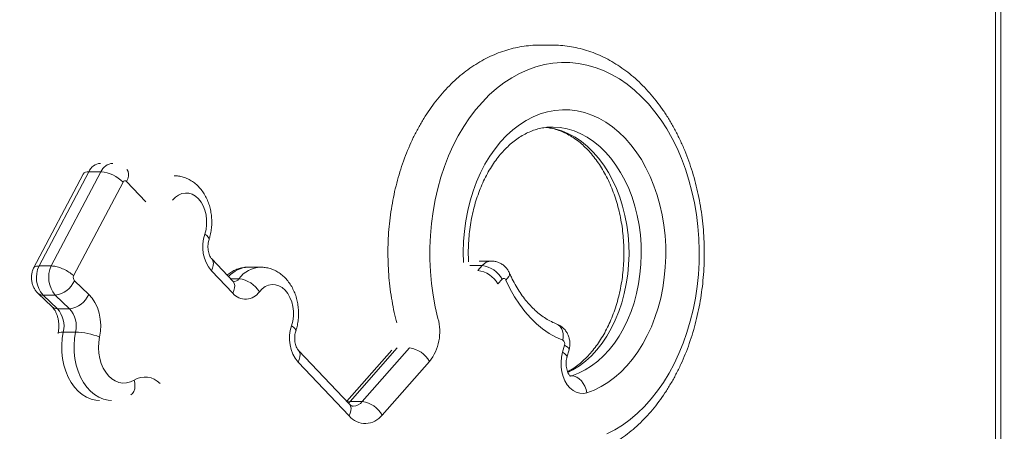
# Model space of a CAD drawing. Units: millimetres. Extents: x 34 to 191, y 58 to 248.
# Drawn here: x 139 to 142, y 224 to 225 of the extents above; entities that cross this region are included whole.
import ezdxf

# ---------------------------------------------------------------- set-up
doc = ezdxf.new("R2010")
doc.units = ezdxf.units.MM
doc.styles.add('SLDTEXTSTYLE0', font='TXT', dxfattribs={"width": 0.663})
doc.dimstyles.new('SLDDIMSTYLE0', dxfattribs={"dimtxt": 5, "dimasz": 3.302, "dimexe": 0, "dimexo": 0.0625, "dimgap": 1.25, "dimtad": 2, "dimdec": 0, "dimlfac": 150, "dimrnd": 1e-09, "dimzin": 12, "dimdsep": 46, "dimtxsty": 'SLDTEXTSTYLE0', "dimsah": 1, "dimcen": 0.09, "dimadec": 0, "dimazin": 0, "dimtfac": 1, "dimtdec": 0, "dimtofl": 0, "dimtmove": 0, "dimatfit": 3, "dimfxl": 0, "dimfrac": 2, "dimtolj": 1, "dimtzin": 12, "dimarcsym": 0})
doc.dimstyles.new('SLDDIMSTYLE1', dxfattribs={"dimtxt": 5, "dimasz": 3.302, "dimexe": 0, "dimexo": 0.0625, "dimgap": 1.25, "dimtad": 2, "dimlfac": 150, "dimrnd": 1e-09, "dimzin": 12, "dimdsep": 46, "dimtxsty": 'SLDTEXTSTYLE0', "dimsah": 1, "dimcen": 0.09, "dimadec": 0, "dimazin": 0, "dimtfac": 1, "dimtofl": 0, "dimtmove": 0, "dimatfit": 3, "dimfxl": 0, "dimfrac": 2, "dimtolj": 1, "dimtzin": 12, "dimarcsym": 0})

# ---------------------------------------------------------------- blocks, each defined once
blk = doc.blocks.new('*D1')
at = {"color": 7, "linetype": 'Continuous', "lineweight": 0}
for p, q in [((136.7998, 247.8934), (191.4923, 247.8934)), ((190.4923, 210.3134), (190.4923, 247.8934)), ((74.9112, 210.3134), (191.4923, 210.3134))]:
    blk.add_line(p, q, dxfattribs=at)
for points in [[(190.4923, 247.8934), (189.9843, 244.5914), (191.0003, 244.5914)], [(190.4923, 210.3134), (191.0003, 213.6154), (189.9843, 213.6154)]]:
    blk.add_solid(points, dxfattribs=at)
at = {"color": 7, "linetype": 'Continuous', "lineweight": 0, "insert": (184.047, 223.151), "char_height": 5, "attachment_point": 1, "rotation": 90, "style": 'SLDTEXTSTYLE0'}
blk.add_mtext('5650', dxfattribs=at)
blk = doc.blocks.new('*D3')
at = {"color": 7, "linetype": 'Continuous', "lineweight": 0}
for p, q in [((177.4672, 218.3668), (177.4672, 239.5145)), ((135.107, 218.3668), (178.4672, 218.3668)), ((177.4672, 218.3668), (177.4672, 210.3134)), ((151.6119, 210.3134), (178.4672, 210.3134))]:
    blk.add_line(p, q, dxfattribs=at)
for points in [[(177.4672, 218.3668), (176.9592, 215.0648), (177.9752, 215.0648)], [(177.4672, 210.3134), (177.9752, 213.6154), (176.9592, 213.6154)]]:
    blk.add_solid(points, dxfattribs=at)
at = {"color": 7, "linetype": 'Continuous', "lineweight": 0, "insert": (171.0218, 223.151), "char_height": 5, "attachment_point": 1, "rotation": 90, "style": 'SLDTEXTSTYLE0'}
blk.add_mtext('1200', dxfattribs=at)

msp = doc.modelspace()

# ---------------------------------------------------------------- linework, layer by layer
at = {"color": 8, "linetype": 'Continuous', "lineweight": 15}
for p, q in [((141.911632, 222.393435), (141.911632, 229.736967)), ((139.584584, 224.619456), (139.558634, 224.619456)), ((140.602424, 224.319911), (140.608398, 224.320864)), ((140.608398, 224.320864), (140.602841, 224.320864)), ((139.926031, 224.241579), (139.921387, 224.236951))]:
    msp.add_line(p, q, dxfattribs=at)
at = {"color": 7, "linetype": 'Continuous', "lineweight": 15}
for p, q in [((141.927253, 222.393435), (141.927253, 229.73773)), ((140.548024, 225.337751), (140.510312, 225.337751)), ((140.548024, 225.337751), (140.549585, 225.337747)), ((139.10542, 224.941229), (138.952921, 224.651981)), ((139.122366, 224.948235), (138.969744, 224.658754)), ((139.007455, 224.658754), (139.160078, 224.948235)), ((139.160078, 224.948235), (139.122366, 224.948235)), ((139.228024, 224.916355), (139.076155, 224.628301)), ((139.298564, 224.855944), (139.239106, 224.918639)), ((139.007455, 224.658754), (138.969744, 224.658754)), ((139.56627, 224.611403), (139.500705, 224.680537)), ((140.332318, 224.659737), (140.294607, 224.659737)), ((140.319301, 224.644968), (140.332318, 224.659737)), ((140.360871, 224.673934), (140.32316, 224.673934)), ((139.565285, 224.574703), (139.499719, 224.643837)), ((139.651261, 224.655086), (139.61355, 224.655086)), ((139.078571, 224.613382), (139.122567, 224.571413)), ((140.39363, 224.618137), (140.380609, 224.603367)), ((138.966333, 224.574791), (139.010329, 224.532822)), ((139.01977, 224.569166), (138.982056, 224.569166)), ((138.982056, 224.569166), (139.026052, 224.527197)), ((139.063766, 224.527197), (139.01977, 224.569166)), ((139.063766, 224.527197), (139.026052, 224.527197)), ((139.082004, 224.455375), (139.044289, 224.455375)), ((140.579787, 224.393344), (140.586082, 224.415206)), ((139.92407, 224.234124), (139.767425, 224.399295)), ((140.055073, 224.400263), (139.916068, 224.24256)), ((140.071482, 224.406598), (139.926031, 224.241579)), ((139.963742, 224.241579), (140.109194, 224.406598)), ((140.593326, 224.378589), (140.599621, 224.40045)), ((139.923081, 224.197424), (139.76644, 224.362596)), ((140.170505, 224.364997), (140.025054, 224.199978)), ((139.963742, 224.241579), (139.926031, 224.241579))]:
    msp.add_line(p, q, dxfattribs=at)
at = {"color": 7, "linetype": 'Continuous', "lineweight": 15, "flags": 128}
for points in [[(140.715486, 224.142123), (140.740097, 224.154834), (140.764091, 224.169722), (140.787371, 224.186724), (140.809845, 224.205773), (140.831424, 224.226795), (140.85202, 224.249702), (140.871548, 224.274405), (140.889935, 224.300805), (140.907104, 224.328795), (140.922989, 224.358265), (140.937527, 224.389095), (140.950652, 224.421164), (140.962322, 224.454341), (140.972485, 224.488497), (140.9811, 224.523492), (140.988132, 224.559187), (140.993555, 224.595439), (140.997351, 224.632104), (140.999496, 224.669034), (140.999986, 224.706083), (140.998819, 224.743101), (140.996003, 224.779942), (140.991543, 224.816456), (140.985458, 224.852499), (140.977778, 224.887926), (140.968527, 224.922595), (140.957748, 224.956368), (140.945477, 224.98911), (140.93177, 225.020689), (140.916676, 225.05098), (140.90026, 225.07986), (140.882585, 225.107216), (140.863725, 225.132936), (140.843752, 225.15692), (140.822745, 225.179069), (140.800792, 225.199296), (140.777977, 225.21752), (140.754396, 225.233668), (140.730137, 225.247676), (140.7053, 225.259487), (140.679987, 225.269054), (140.654298, 225.276339), (140.628333, 225.281312), (140.602199, 225.283955), (140.575998, 225.284256), (140.549836, 225.282213), (140.523816, 225.277836), (140.498045, 225.271142), (140.472626, 225.262157), (140.447659, 225.250918), (140.423242, 225.237469), (140.399476, 225.221863), (140.376458, 225.204166), (140.354275, 225.184444), (140.333018, 225.16278), (140.312771, 225.139258), (140.293615, 225.113974), (140.275632, 225.087028), (140.258886, 225.058528), (140.243449, 225.028587), (140.229379, 224.997327), (140.216736, 224.964871), (140.205569, 224.931349), (140.195921, 224.896897), (140.187834, 224.861651), (140.181339, 224.825753), (140.176463, 224.789346), (140.17322, 224.752575), (140.171631, 224.715589), (140.171697, 224.678534), (140.173417, 224.641558), (140.17679, 224.604811), (140.181797, 224.568439), (140.188419, 224.532587), (140.196633, 224.497399)], [(140.274936, 224.668999), (140.27424, 224.701357), (140.275228, 224.7337), (140.277892, 224.765853), (140.282219, 224.797642), (140.288186, 224.828896), (140.295758, 224.859446), (140.304897, 224.889127), (140.315553, 224.91778), (140.327668, 224.945248), (140.341175, 224.971383), (140.356005, 224.996045), (140.372071, 225.019101), (140.389294, 225.040425), (140.407579, 225.059904), (140.426824, 225.07743), (140.446931, 225.092911), (140.467785, 225.106262), (140.489274, 225.117411), (140.511285, 225.126299), (140.5337, 225.132876), (140.556394, 225.137107), (140.579247, 225.138971), (140.602135, 225.138456), (140.624934, 225.135565), (140.647524, 225.130314), (140.669776, 225.122731), (140.691577, 225.112858), (140.712806, 225.100747), (140.733351, 225.086465), (140.753095, 225.070087), (140.771937, 225.051702), (140.789774, 225.031411), (140.806508, 225.009323), (140.822049, 224.985556), (140.836316, 224.960239), (140.849229, 224.933508), (140.860721, 224.905509), (140.870725, 224.876392), (140.87919, 224.846314), (140.886073, 224.815439), (140.891334, 224.783932), (140.894942, 224.751964), (140.896881, 224.719708), (140.897142, 224.687337), (140.895717, 224.655026), (140.892621, 224.622951), (140.887869, 224.591284), (140.881485, 224.560195), (140.873503, 224.529854), (140.863966, 224.500424), (140.852929, 224.472064), (140.840446, 224.444926), (140.826589, 224.419159), (140.811432, 224.394899), (140.795057, 224.372279), (140.777551, 224.351422), (140.759008, 224.332439), (140.739528, 224.315432), (140.719221, 224.300495), (140.698192, 224.287707), (140.676554, 224.277138), (140.654428, 224.268843)], [(139.479546, 224.756268), (139.483208, 224.77055), (139.485106, 224.785504), (139.485182, 224.800696), (139.483434, 224.815685), (139.479915, 224.83004), (139.474727, 224.843342), (139.468019, 224.855207), (139.459983, 224.865292), (139.450856, 224.873303), (139.4409, 224.87901), (139.430406, 224.882246), (139.419674, 224.882919), (139.409016, 224.881007), (139.398741, 224.876569), (139.38915, 224.86973), (139.380517, 224.86069)], [(139.746267, 224.475027), (139.749929, 224.48931), (139.751823, 224.504263), (139.7519, 224.519454), (139.750154, 224.534445), (139.746635, 224.548799), (139.741447, 224.562101), (139.734737, 224.573966), (139.726703, 224.584051), (139.717577, 224.592062), (139.70762, 224.597769), (139.697124, 224.601005), (139.686392, 224.601678), (139.675736, 224.599766), (139.665462, 224.595327), (139.655871, 224.588488), (139.647237, 224.579448)], [(140.405316, 224.615303), (140.404289, 224.61717), (140.403008, 224.61869), (140.401533, 224.619796), (140.399924, 224.62044), (140.398256, 224.620591), (140.396602, 224.620243), (140.395035, 224.619413), (140.39363, 224.618137)], [(140.580827, 224.430236), (140.559439, 224.439699), (140.538614, 224.451401), (140.518469, 224.465277), (140.499113, 224.481249), (140.480659, 224.499226), (140.463207, 224.519109), (140.446861, 224.540784), (140.431707, 224.56413), (140.417831, 224.589017), (140.405316, 224.615303)], [(139.122567, 224.571413), (139.132866, 224.559812), (139.141748, 224.546063), (139.148987, 224.530506), (139.1544, 224.513532), (139.157859, 224.495563), (139.15927, 224.477049), (139.158606, 224.458451), (139.155875, 224.440233)], [(139.155875, 224.440233), (139.153393, 224.423931), (139.152674, 224.407286), (139.153736, 224.390678), (139.156559, 224.374486), (139.161073, 224.359081), (139.16718, 224.344814), (139.174733, 224.33201), (139.183567, 224.320964), (139.193476, 224.311926), (139.204236, 224.305103), (139.215601, 224.300652), (139.227309, 224.298673), (139.239096, 224.299213), (139.25069, 224.302258), (139.261825, 224.307739)], [(140.654428, 224.268843), (140.64363, 224.266715), (140.632732, 224.267165), (140.622042, 224.27018), (140.611856, 224.275676), (140.602463, 224.283499), (140.594124, 224.29343), (140.587073, 224.30519), (140.58151, 224.318448), (140.577591, 224.332834), (140.575423, 224.347943), (140.575067, 224.363352), (140.576535, 224.378629), (140.579787, 224.393344)], [(140.654428, 224.268843), (140.652079, 224.278992), (140.648376, 224.288751), (140.643452, 224.297744), (140.637501, 224.305627), (140.630752, 224.312097), (140.623463, 224.316904), (140.615916, 224.319865), (140.608398, 224.320864)]]:
    msp.add_lwpolyline(points, dxfattribs=at)
at = {"color": 8, "linetype": 'Continuous', "lineweight": 15, "flags": 128}
for points in [[(140.530263, 225.084704), (140.535108, 225.084142), (140.556432, 225.0802), (140.577473, 225.073903), (140.598101, 225.06529), (140.618186, 225.054414), (140.637602, 225.041342), (140.656237, 225.026155), (140.673969, 225.008946), (140.690693, 224.989822), (140.706305, 224.9689), (140.720706, 224.946311), (140.733809, 224.922193), (140.745533, 224.896694), (140.755804, 224.869973), (140.764562, 224.842194), (140.771753, 224.813528), (140.777328, 224.784153), (140.781254, 224.75425), (140.783511, 224.724002), (140.784084, 224.693598), (140.782965, 224.663224), (140.780164, 224.633068), (140.775698, 224.603317), (140.769594, 224.574152), (140.761892, 224.545754), (140.752635, 224.5183), (140.741883, 224.491958), (140.729705, 224.46689), (140.716172, 224.443252), (140.701368, 224.421189), (140.685385, 224.400836), (140.668323, 224.382322), (140.650286, 224.365758), (140.631384, 224.351247), (140.611736, 224.338879), (140.596143, 224.330851)], [(140.608398, 224.320864), (140.629175, 224.328731), (140.649447, 224.338879), (140.669096, 224.351247), (140.687998, 224.365758), (140.706035, 224.382322), (140.723099, 224.400836), (140.73908, 224.421189), (140.753884, 224.443252), (140.767416, 224.46689), (140.779598, 224.491958), (140.790346, 224.5183), (140.799603, 224.545754), (140.807306, 224.574152), (140.813409, 224.603317), (140.817875, 224.633068), (140.820676, 224.663224), (140.821795, 224.693598), (140.821223, 224.724002), (140.818969, 224.75425), (140.81504, 224.784153), (140.809464, 224.813528), (140.802273, 224.842194), (140.793515, 224.869973), (140.783244, 224.896694), (140.77152, 224.922193), (140.758417, 224.946311), (140.744016, 224.9689), (140.728405, 224.989822), (140.711684, 225.008946), (140.693949, 225.026155), (140.675317, 225.041342), (140.655897, 225.054414), (140.635813, 225.06529), (140.615185, 225.073903), (140.594143, 225.0802), (140.572819, 225.084142), (140.551342, 225.085705), (140.547525, 225.085732)], [(139.239106, 224.918639), (139.242781, 224.926981), (139.244863, 224.935002), (139.245273, 224.942394), (139.244001, 224.948873), (139.241089, 224.954191), (139.240063, 224.955371)], [(139.479546, 224.756268), (139.4855, 224.751902), (139.489776, 224.747703), (139.492208, 224.743833), (139.492704, 224.740441), (139.492529, 224.7397)], [(139.499719, 224.643837), (139.503394, 224.652178), (139.505476, 224.660199), (139.505887, 224.667591), (139.504615, 224.67407), (139.501703, 224.679388), (139.500927, 224.680297)], [(140.416448, 224.63672), (140.416932, 224.635181), (140.416766, 224.630921), (140.41471, 224.626061), (140.410844, 224.620788), (140.405316, 224.615303)], [(139.565285, 224.574703), (139.568956, 224.583045), (139.571038, 224.591065), (139.571452, 224.598457), (139.570177, 224.604936), (139.567268, 224.610254), (139.56627, 224.611403)], [(139.746267, 224.475027), (139.752217, 224.47066), (139.756493, 224.466462), (139.758928, 224.462592), (139.759424, 224.4592), (139.759249, 224.458459)], [(140.562364, 224.479975), (140.566697, 224.47778), (140.572301, 224.473025), (140.576783, 224.466625), (140.579972, 224.458827), (140.581746, 224.44993), (140.582035, 224.440276), (140.580827, 224.430236)], [(139.044289, 224.455375), (139.037626, 224.455085), (139.03261, 224.454223), (139.029431, 224.452824), (139.028245, 224.451142)], [(139.044289, 224.455375), (139.04104, 224.435274), (139.0396, 224.414754), (139.040001, 224.394142), (139.042226, 224.373765), (139.046247, 224.353944), (139.052001, 224.334996), (139.059392, 224.317221), (139.068303, 224.300902), (139.078596, 224.286297), (139.090107, 224.273638), (139.102651, 224.263126), (139.116028, 224.254928), (139.130031, 224.249174), (139.144431, 224.245955), (139.155262, 224.245236)], [(139.192986, 224.245236), (139.182143, 224.245955), (139.167742, 224.249174), (139.153739, 224.254928), (139.140362, 224.263126), (139.127818, 224.273638), (139.116307, 224.286297), (139.106017, 224.300902), (139.097104, 224.317221), (139.089713, 224.334996), (139.083962, 224.353944), (139.079941, 224.373765), (139.077712, 224.394142), (139.077315, 224.414754), (139.078752, 224.435274), (139.082004, 224.455375)], [(140.599624, 224.400459), (140.599735, 224.400984), (140.599131, 224.404032), (140.596578, 224.407509), (140.592172, 224.411282), (140.586082, 224.415206)], [(139.76644, 224.362596), (139.770112, 224.370937), (139.772194, 224.378958), (139.772607, 224.38635), (139.771332, 224.392829), (139.76842, 224.398146), (139.767648, 224.399056)], [(140.59333, 224.378595), (140.593441, 224.379123), (140.592837, 224.382171), (140.590284, 224.385648), (140.585878, 224.389421), (140.579787, 224.393344)], [(139.261825, 224.307739), (139.264038, 224.2982), (139.264715, 224.289026), (139.263831, 224.280572), (139.261422, 224.273162), (139.257582, 224.26708), (139.252451, 224.262561), (139.252066, 224.262319)], [(139.926031, 224.241579), (139.919126, 224.24078), (139.918042, 224.240479)], [(139.923081, 224.197424), (139.926756, 224.205765), (139.928838, 224.213786), (139.929251, 224.221178), (139.927976, 224.227657), (139.925065, 224.232975), (139.92407, 224.234124)]]:
    msp.add_lwpolyline(points, dxfattribs=at)
at = {"color": 8, "linetype": 'Continuous', "lineweight": 15}
for centre, radius, start, end in [((139.162222, 224.930826), 0.043492, 94.319626, 156.403589), ((139.199415, 224.931559), 0.042726, 93.738592, 157.026945), ((139.11955, 224.931049), 0.017415, 80.693198, 144.230227), ((140.361812, 224.636226), 0.037718, 91.341529, 141.439175), ((139.616365, 224.570604), 0.084529, 91.908139, 139.099727), ((139.654488, 224.568802), 0.086327, 91.83974, 144.071854), ((139.565604, 224.633191), 0.023428, 272.235211, 324.10686), ((138.981007, 224.590992), 0.021851, 226.938265, 272.749249), ((139.025023, 224.54911), 0.021936, 227.945469, 272.688919), ((139.934011, 224.265555), 0.038194, 271.954031, 321.117113)]:
    msp.add_arc(centre, radius, start, end, dxfattribs=at)
at = {"color": 7, "linetype": 'Continuous', "lineweight": 15}
for centre, radius, start, end in [((139.151531, 224.841672), 0.106905, 44.314287, 85.414568), ((139.234257, 224.914142), 0.006614, 42.847316, 160.444994), ((139.589792, 224.718024), 0.116691, 160.868152, 219.47627), ((139.043127, 224.623199), 0.081543, 154.14946, 221.500749), ((139.080836, 224.623201), 0.08154, 154.150111, 221.504089), ((140.322542, 224.579348), 0.080982, 28.618938, 83.066177), ((139.089132, 224.622747), 0.014116, 156.832029, 221.564626), ((140.309528, 224.56459), 0.08097, 28.613415, 83.067922), ((139.009677, 224.643795), 0.075308, 277.702494, 336.180894), ((139.575011, 224.535402), 0.084597, 31.37661, 83.502576), ((139.053673, 224.601826), 0.075308, 277.702494, 336.180894), ((139.604435, 224.608606), 0.05179, 220.891778, 325.736063), ((138.967204, 224.474028), 0.07931, 346.397536, 42.097916), ((139.004896, 224.474022), 0.079331, 346.405349, 42.090103), ((139.856501, 224.436781), 0.116681, 160.865397, 219.479025), ((140.052499, 224.457063), 0.149671, 322.039512, 15.634421), ((139.075053, 224.233699), 0.221786, 68.628275, 88.204028), ((140.574364, 224.419543), 0.012494, 339.688816, 58.852407), ((140.099418, 224.32621), 0.08098, 28.618259, 83.066856), ((139.295418, 224.253644), 0.063677, 43.384476, 121.839824), ((139.953964, 224.161187), 0.080985, 28.619889, 83.065226), ((139.973021, 224.240471), 0.065933, 220.760618, 322.109108)]:
    msp.add_arc(centre, radius, start, end, dxfattribs=at)
for points, knots in [([(140.511676, 225.337643), (140.510664, 225.337681), (140.500655, 225.33806), (140.481633, 225.336781), (140.45475, 225.333665), (140.428065, 225.328249), (140.401669, 225.320823), (140.375637, 225.311332), (140.350045, 225.299823), (140.324973, 225.286314), (140.300501, 225.270851), (140.276721, 225.253465), (140.2537, 225.234223), (140.231532, 225.21317), (140.210293, 225.190391), (140.190056, 225.165954), (140.170899, 225.139951), (140.152881, 225.112472), (140.136066, 225.083614), (140.120505, 225.053482), (140.106256, 225.022177), (140.093356, 224.98981), (140.081851, 224.956491), (140.071765, 224.922333), (140.063135, 224.887449), (140.055976, 224.851952), (140.050324, 224.81596), (140.046177, 224.779587), (140.043562, 224.742953), (140.042473, 224.706174), (140.042921, 224.669369), (140.044907, 224.632656), (140.048417, 224.596153), (140.053452, 224.559976), (140.059882, 224.524877), (140.06558, 224.499679), (140.068978, 224.486378), (140.069572, 224.484053)], [0, 0, 0, 0, 0.00328287, 0.03247176, 0.0616565, 0.09085996, 0.12011803, 0.14945494, 0.17889588, 0.20845224, 0.23813447, 0.26793971, 0.29786606, 0.32789647, 0.35802436, 0.38822833, 0.41849439, 0.44880738, 0.4791536, 0.50952391, 0.53990638, 0.57029413, 0.6006803, 0.63106362, 0.66144277, 0.69181512, 0.72218251, 0.75254544, 0.78290581, 0.81326499, 0.84362513, 0.87398861, 0.90435636, 0.9347316, 0.96511594, 0.99390393, 1, 1, 1, 1]), ([(140.54727, 224.059579), (140.551718, 224.059518), (140.565168, 224.059332), (140.58759, 224.061296), (140.614404, 224.065339), (140.640981, 224.071571), (140.667239, 224.079834), (140.693106, 224.090144), (140.718496, 224.102464), (140.743336, 224.116767), (140.767534, 224.133015), (140.791019, 224.151156), (140.813705, 224.171138), (140.835506, 224.192898), (140.856349, 224.216358), (140.876159, 224.241437), (140.894866, 224.268049), (140.912403, 224.296098), (140.928717, 224.325484), (140.943751, 224.356102), (140.957462, 224.387849), (140.9698, 224.420615), (140.980738, 224.454286), (140.990237, 224.488752), (140.998275, 224.523897), (141.004826, 224.559609), (141.009875, 224.595769), (141.013401, 224.632261), (141.015401, 224.668968), (141.015871, 224.705772), (141.014796, 224.742554), (141.012196, 224.779196), (141.008067, 224.815581), (141.002425, 224.851592), (140.995282, 224.887113), (140.986656, 224.922028), (140.976574, 224.956226), (140.965061, 224.989593), (140.952149, 225.02202), (140.937872, 225.053397), (140.922275, 225.083619), (140.905393, 225.11258), (140.887288, 225.140176), (140.868008, 225.166309), (140.847617, 225.190883), (140.826188, 225.213802), (140.803785, 225.234985), (140.780499, 225.254349), (140.756416, 225.271822), (140.731619, 225.28734), (140.706213, 225.30085), (140.680294, 225.312312), (140.653955, 225.321688), (140.627303, 225.328975), (140.600427, 225.334095), (140.574533, 225.337166), (140.557605, 225.337484), (140.549712, 225.337632)], [0, 0, 0, 0, 0.00882019, 0.02667063, 0.04451965, 0.06239095, 0.08030195, 0.09826733, 0.11629968, 0.13440566, 0.15258816, 0.17084646, 0.18917502, 0.20756476, 0.22600949, 0.24449809, 0.26302032, 0.28156706, 0.30013227, 0.31870909, 0.3372917, 0.35587508, 0.37445774, 0.39303767, 0.41161426, 0.43018779, 0.44875775, 0.46732547, 0.48589214, 0.50445844, 0.52302626, 0.5415959, 0.56016927, 0.57874748, 0.59733162, 0.61592278, 0.63452086, 0.65312775, 0.67174159, 0.69036181, 0.70898634, 0.7276121, 0.74623465, 0.76484702, 0.78344119, 0.80201025, 0.82054255, 0.83902748, 0.85745506, 0.87581452, 0.89409902, 0.91230104, 0.93042053, 0.94846283, 0.96643421, 0.9843477, 1, 1, 1, 1]), ([(140.290497, 224.67153), (140.290302, 224.676404), (140.28973, 224.690745), (140.289855, 224.714622), (140.291356, 224.743001), (140.294279, 224.771133), (140.298591, 224.798851), (140.304261, 224.826003), (140.311255, 224.85243), (140.319506, 224.877996), (140.328981, 224.902548), (140.33959, 224.925968), (140.351276, 224.94812), (140.363947, 224.968903), (140.377526, 224.988202), (140.391913, 225.005939), (140.407027, 225.022034), (140.422774, 225.036423), (140.439078, 225.049063), (140.455867, 225.059912), (140.473078, 225.068941), (140.49067, 225.076104), (140.508601, 225.081425), (140.52684, 225.0846), (140.539877, 225.085968), (140.546823, 225.085653), (140.547598, 225.085618)], [0, 0, 0, 0, 0.02252495, 0.06627308, 0.11002251, 0.1537568, 0.19746782, 0.24114803, 0.28479318, 0.32839607, 0.37196165, 0.41548415, 0.45897837, 0.5024527, 0.54593053, 0.58943341, 0.63300695, 0.67671397, 0.72062741, 0.76484618, 0.80948327, 0.85464604, 0.90045037, 0.94694674, 0.99408389, 1, 1, 1, 1]), ([(140.529068, 225.084543), (140.534375, 225.083853), (140.545879, 225.082358), (140.563458, 225.077517), (140.581679, 225.070596), (140.59948, 225.061646), (140.616779, 225.050815), (140.633506, 225.038151), (140.649598, 225.023725), (140.664975, 225.007595), (140.679578, 224.989836), (140.693325, 224.970525), (140.706136, 224.94975), (140.717941, 224.927609), (140.728661, 224.904217), (140.738225, 224.879687), (140.746576, 224.854159), (140.753658, 224.827762), (140.759418, 224.800642), (140.763817, 224.77295), (140.766836, 224.744839), (140.768438, 224.716466), (140.768624, 224.687991), (140.767384, 224.659577), (140.764739, 224.631383), (140.760693, 224.603573), (140.755283, 224.5763), (140.748551, 224.549718), (140.740534, 224.523976), (140.731294, 224.499212), (140.7209, 224.475564), (140.709419, 224.453154), (140.696931, 224.432099), (140.683527, 224.412503), (140.669288, 224.394452), (140.654306, 224.378041), (140.638677, 224.363295), (140.62247, 224.350375), (140.607898, 224.34038), (140.598662, 224.3355), (140.595091, 224.333613)], [0, 0, 0, 0, 0.02450856, 0.05313381, 0.08140527, 0.10926254, 0.1367309, 0.16386752, 0.1907444, 0.21742664, 0.2439782, 0.27044215, 0.29685363, 0.32323924, 0.34961789, 0.37599461, 0.40238243, 0.42878187, 0.45519584, 0.4816232, 0.50806199, 0.53450819, 0.56095703, 0.58740497, 0.61384438, 0.64027055, 0.66667996, 0.69306782, 0.71943144, 0.74576929, 0.77208384, 0.7983783, 0.82466113, 0.85094071, 0.87723284, 0.9035652, 0.92996464, 0.95648407, 0.98317202, 1, 1, 1, 1]), ([(139.492526, 224.739694), (139.493522, 224.742942), (139.496197, 224.751665), (139.499174, 224.766413), (139.501014, 224.783834), (139.501118, 224.801444), (139.499497, 224.818997), (139.496146, 224.83626), (139.491055, 224.852991), (139.484244, 224.868933), (139.475752, 224.883809), (139.465667, 224.89731), (139.454154, 224.909146), (139.441436, 224.919037), (139.427803, 224.92682), (139.413557, 224.932317), (139.399267, 224.935676), (139.389734, 224.936075), (139.385151, 224.936267)], [0, 0, 0, 0, 0.038441995, 0.103251949, 0.168098453, 0.233096182, 0.298302148, 0.36377749, 0.429591769, 0.49575908, 0.562135896, 0.628403957, 0.694094947, 0.758756217, 0.822013631, 0.883769604, 0.944126438, 1, 1, 1, 1]), ([(139.500705, 224.680537), (139.500319, 224.680964), (139.499158, 224.682248), (139.496758, 224.685675), (139.493894, 224.69143), (139.491442, 224.698626), (139.489739, 224.706904), (139.488998, 224.715844), (139.489331, 224.72491), (139.490576, 224.733069), (139.491929, 224.737667), (139.492526, 224.739694)], [0, 0, 0, 0, 0.0596132, 0.17940513, 0.29755638, 0.4164546, 0.53673381, 0.65843882, 0.78099039, 0.90343111, 1, 1, 1, 1]), ([(138.969744, 224.658754), (138.966004, 224.658352), (138.958526, 224.657548), (138.95293, 224.654605), (138.952933, 224.651985), (138.952933, 224.651976)], [0, 0, 0, 0, 0.49912846, 0.99822636, 1, 1, 1, 1]), ([(139.076155, 224.628301), (139.076085, 224.628366), (139.073749, 224.630545), (139.067151, 224.636113), (139.054188, 224.644627), (139.037786, 224.652416), (139.021195, 224.65773), (139.012035, 224.658412), (139.007455, 224.658754)], [0, 0, 0, 0, 0.00423611, 0.14165074, 0.35626166, 0.5708487, 0.7853999, 1, 1, 1, 1]), ([(140.416445, 224.636725), (140.414816, 224.640004), (140.41158, 224.646514), (140.404775, 224.655005), (140.39681, 224.662182), (140.387748, 224.667836), (140.377524, 224.67183), (140.368434, 224.67389), (140.362752, 224.673716), (140.360973, 224.673662)], [0, 0, 0, 0, 0.15506884, 0.30784033, 0.45901554, 0.60920179, 0.75886486, 0.92453403, 1, 1, 1, 1]), ([(138.953096, 224.652357), (138.951558, 224.648734), (138.948572, 224.641696), (138.946455, 224.630306), (138.946088, 224.618666), (138.947762, 224.607118), (138.951279, 224.596233), (138.956361, 224.586515), (138.96164, 224.579475), (138.965245, 224.575876), (138.966333, 224.574791)], [0, 0, 0, 0, 0.14037379, 0.27272829, 0.41059941, 0.55409958, 0.68669541, 0.81749812, 0.9449601, 1, 1, 1, 1]), ([(139.61349, 224.655075), (139.61344, 224.655078), (139.608632, 224.655414), (139.59898, 224.654197), (139.584989, 224.651251), (139.571566, 224.646074), (139.559037, 224.639371), (139.551561, 224.633576), (139.547918, 224.630753)], [0, 0, 0, 0, 0.00211758, 0.20444759, 0.40527525, 0.60599801, 0.808037, 1, 1, 1, 1]), ([(139.759246, 224.458453), (139.760241, 224.461701), (139.762913, 224.470425), (139.765891, 224.485172), (139.767732, 224.502593), (139.767834, 224.520203), (139.76622, 224.537756), (139.762862, 224.555019), (139.757772, 224.571748), (139.750966, 224.587694), (139.742468, 224.602565), (139.732388, 224.616069), (139.720874, 224.627905), (139.708156, 224.637797), (139.694521, 224.645579), (139.680275, 224.651074), (139.665987, 224.654436), (139.656454, 224.654835), (139.651872, 224.655026)], [0, 0, 0, 0, 0.03843704, 0.10324785, 0.16809314, 0.23309172, 0.29830114, 0.36377957, 0.42959471, 0.49575547, 0.5621363, 0.62839859, 0.6940924, 0.75875452, 0.82202213, 0.88377795, 0.94412571, 1, 1, 1, 1]), ([(140.562272, 224.48001), (140.55952, 224.481116), (140.550977, 224.484552), (140.536801, 224.491741), (140.52, 224.502308), (140.50374, 224.514737), (140.488128, 224.528919), (140.473213, 224.544793), (140.459089, 224.562291), (140.445816, 224.581326), (140.433491, 224.601827), (140.42378, 224.620455), (140.41839, 224.632411), (140.416445, 224.636725)], [0, 0, 0, 0, 0.04899885, 0.15212359, 0.25404007, 0.35462782, 0.45419497, 0.55302308, 0.65133497, 0.74932899, 0.84713245, 0.9448504, 1, 1, 1, 1]), ([(139.568467, 224.609503), (139.568485, 224.609491), (139.568531, 224.609463), (139.567465, 224.610184), (139.566507, 224.611161), (139.56627, 224.611403)], [0, 0, 0, 0, 0.34305512, 0.83718211, 1, 1, 1, 1]), ([(139.010329, 224.532822), (139.010985, 224.532168), (139.013001, 224.530159), (139.016653, 224.525503), (139.020921, 224.518233), (139.0247, 224.509464), (139.027713, 224.49947), (139.029762, 224.488559), (139.030694, 224.477093), (139.030441, 224.465491), (139.029382, 224.456835), (139.028453, 224.452187), (139.028248, 224.451163)], [0, 0, 0, 0, 0.05504216, 0.16912669, 0.28183252, 0.3945421, 0.50783164, 0.62201288, 0.73694212, 0.85225574, 0.96746145, 1, 1, 1, 1]), ([(140.599621, 224.40045), (140.600479, 224.404073), (140.602227, 224.411457), (140.602505, 224.42314), (140.600928, 224.434678), (140.597442, 224.445578), (140.592398, 224.455372), (140.58586, 224.464058), (140.578012, 224.471389), (140.570015, 224.4767), (140.564515, 224.479051), (140.562272, 224.48001)], [0, 0, 0, 0, 0.11554856, 0.23553559, 0.36042343, 0.47597906, 0.58999497, 0.70239546, 0.81352464, 0.9239115, 1, 1, 1, 1]), ([(139.767425, 224.399295), (139.767038, 224.399722), (139.765875, 224.401005), (139.76348, 224.404435), (139.760609, 224.410187), (139.758164, 224.417385), (139.756459, 224.425663), (139.755718, 224.434602), (139.756053, 224.443669), (139.757292, 224.451828), (139.758648, 224.456426), (139.759246, 224.458453)], [0, 0, 0, 0, 0.05966607, 0.1794011, 0.29756338, 0.41645592, 0.53673241, 0.65843467, 0.78097014, 0.90342313, 1, 1, 1, 1]), ([(140.60437, 224.319626), (140.604366, 224.319622), (140.604358, 224.319612), (140.602818, 224.320737), (140.600312, 224.323528), (140.597349, 224.328178), (140.594561, 224.334393), (140.592305, 224.341943), (140.590866, 224.350461), (140.590428, 224.359497), (140.591061, 224.368338), (140.592243, 224.374672), (140.593124, 224.377858), (140.593326, 224.378589)], [0, 0, 0, 0, 0.07886742, 0.18000308, 0.2830282, 0.38100108, 0.47829951, 0.57641343, 0.67575456, 0.77616514, 0.87707134, 0.97179347, 1, 1, 1, 1]), ([(139.935231, 224.22742), (139.935116, 224.227408), (139.93447, 224.227341), (139.933392, 224.227573), (139.930767, 224.228641), (139.927583, 224.230688), (139.925144, 224.233073), (139.92407, 224.234124)], [0, 0, 0, 0, 0.06400426, 0.36118184, 0.60460651, 0.82589774, 1, 1, 1, 1])]:
    msp.add_open_spline(points, degree=3, knots=knots, dxfattribs=at)

# ---------------------------------------------------------------- dimensions: what is measured, and where the dimension line sits
at = {"color": 7, "linetype": 'Continuous', "lineweight": 0}
for base, p1, p2, dimstyle, picture, middle in [((190.49232, 247.893434), (74.911235, 210.313434), (136.799794, 247.893434), 'SLDDIMSTYLE0', '*D1', (190.49232, 230.538979)), ((177.467172, 210.313434), (135.107025, 218.366768), (151.611854, 210.313434), 'SLDDIMSTYLE1', '*D3', (177.467172, 230.538979))]:
    dim = msp.add_linear_dim(base=base, p1=p1, p2=p2, angle=90, dimstyle=dimstyle, dxfattribs=at)
    dim.commit()
    dim.dimension.update_dxf_attribs({"geometry": picture, "text_midpoint": middle, "dimtype": 160})

doc.saveas('drawing.dxf')
